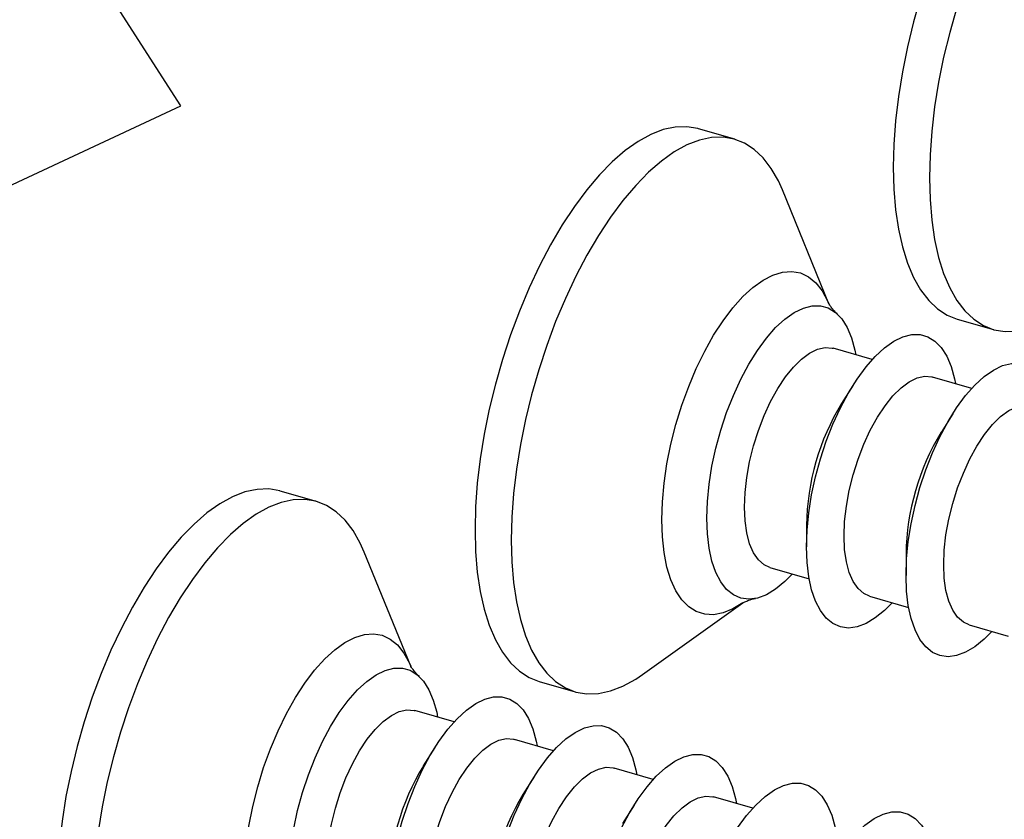
# Model space of a CAD drawing. Units: millimetres. Extents: x 43 to 2073, y 50 to 1352.
# Drawn here: x 517 to 541, y 136 to 155 of the extents above; entities that cross this region are included whole.
import ezdxf

# ---------------------------------------------------------------- set-up
doc = ezdxf.new("R2010")
doc.units = ezdxf.units.MM
doc.header["$LTSCALE"] = 5
doc.linetypes.add('SLD-Solid', pattern=[0])

msp = doc.modelspace()

# ---------------------------------------------------------------- linework, layer by layer
at = {"color": 7, "linetype": 'SLD-Solid', "lineweight": 25}
for p, q in [((521.349, 152.794), (519.164, 156.19)), ((516.147, 150.365), (521.349, 152.794)), ((534.594, 151.997), (533.728, 152.247)), ((536.848, 148.06), (535.734, 150.789)), ((539.914, 147.697), (540.78, 147.447)), ((537.883, 146.729), (536.946, 146.999)), ((540.264, 146.041), (539.327, 146.312)), ((537.424, 146.117), (537.148, 145.678)), ((539.806, 145.43), (539.529, 144.99)), ((524.594, 143.337), (523.728, 143.587)), ((536.309, 142.773), (536.309, 142.254)), ((526.848, 139.4), (525.734, 142.128)), ((538.691, 142.086), (538.691, 141.566)), ((535.434, 141.763), (536.371, 141.492)), ((537.816, 141.075), (538.753, 140.805)), ((532.389, 139.202), (534.786, 140.917)), ((540.197, 140.388), (541.134, 140.117)), ((529.914, 139.037), (530.78, 138.787)), ((527.883, 138.068), (526.946, 138.339)), ((530.264, 137.381), (529.327, 137.651)), ((527.424, 137.457), (527.148, 137.018)), ((532.646, 136.693), (531.709, 136.964)), ((529.806, 136.77), (529.529, 136.33)), ((535.028, 136.006), (534.09, 136.276)), ((532.188, 136.082), (531.911, 135.643))]:
    msp.add_line(p, q, dxfattribs=at)
at = {"color": 7, "linetype": 'SLD-Solid', "lineweight": 25, "flags": 128}
for points in [[(543.728, 160.908), (543.715, 160.911), (543.45, 160.956), (543.172, 160.947), (542.883, 160.885), (542.586, 160.769), (542.283, 160.602), (541.975, 160.384), (541.667, 160.117), (541.36, 159.803), (541.056, 159.445), (540.759, 159.045), (540.47, 158.607), (540.192, 158.135), (539.928, 157.631), (539.678, 157.101), (539.446, 156.549), (539.233, 155.978), (539.04, 155.394), (538.87, 154.801), (538.724, 154.204), (538.603, 153.607), (538.508, 153.017), (538.439, 152.436), (538.398, 151.871), (538.384, 151.325), (538.398, 150.804), (538.439, 150.31), (538.508, 149.849), (538.603, 149.423), (538.724, 149.037), (538.87, 148.693), (539.04, 148.394), (539.233, 148.143), (539.446, 147.942), (539.678, 147.791), (539.914, 147.697)], [(545.734, 159.449), (545.638, 159.662), (545.468, 159.96), (545.276, 160.212), (545.063, 160.413), (544.831, 160.563), (544.581, 160.661), (544.316, 160.706), (544.038, 160.697), (543.75, 160.635), (543.452, 160.519), (543.149, 160.352), (542.841, 160.134), (542.533, 159.867), (542.226, 159.553), (541.922, 159.195), (541.625, 158.795), (541.336, 158.357), (541.058, 157.885), (540.794, 157.381), (540.544, 156.851), (540.312, 156.299), (540.099, 155.728), (539.906, 155.144), (539.736, 154.551), (539.59, 153.954), (539.469, 153.357), (539.374, 152.767), (539.305, 152.186), (539.264, 151.621), (539.25, 151.075), (539.264, 150.554), (539.305, 150.06), (539.374, 149.599), (539.469, 149.173), (539.59, 148.787), (539.736, 148.443), (539.906, 148.144), (540.099, 147.893), (540.312, 147.692), (540.544, 147.541), (540.794, 147.443), (541.058, 147.399), (541.336, 147.408), (541.625, 147.47), (541.922, 147.585), (542.226, 147.753), (542.389, 147.863)], [(533.728, 152.247), (533.715, 152.251), (533.45, 152.296), (533.172, 152.287), (532.883, 152.225), (532.586, 152.109), (532.283, 151.942), (531.975, 151.724), (531.667, 151.456), (531.36, 151.143), (531.056, 150.784), (530.759, 150.385), (530.47, 149.947), (530.192, 149.474), (529.928, 148.971), (529.678, 148.441), (529.446, 147.888), (529.233, 147.318), (529.04, 146.733), (528.87, 146.14), (528.724, 145.543), (528.603, 144.947), (528.508, 144.356), (528.439, 143.776), (528.398, 143.211), (528.384, 142.665), (528.398, 142.143), (528.439, 141.65), (528.508, 141.188), (528.603, 140.763), (528.724, 140.377), (528.87, 140.033), (529.04, 139.734), (529.233, 139.483), (529.446, 139.281), (529.678, 139.131), (529.914, 139.037)], [(535.734, 150.789), (535.638, 151.001), (535.468, 151.3), (535.276, 151.551), (535.063, 151.753), (534.831, 151.903), (534.581, 152.001), (534.316, 152.046), (534.038, 152.037), (533.75, 151.975), (533.452, 151.859), (533.149, 151.692), (532.841, 151.474), (532.533, 151.206), (532.226, 150.893), (531.922, 150.534), (531.625, 150.135), (531.336, 149.697), (531.058, 149.224), (530.794, 148.721), (530.544, 148.191), (530.312, 147.638), (530.099, 147.068), (529.906, 146.483), (529.736, 145.89), (529.59, 145.293), (529.469, 144.697), (529.374, 144.106), (529.305, 143.526), (529.264, 142.961), (529.25, 142.415), (529.264, 141.893), (529.305, 141.4), (529.374, 140.938), (529.469, 140.513), (529.59, 140.127), (529.736, 139.783), (529.906, 139.484), (530.099, 139.233), (530.312, 139.031), (530.544, 138.881), (530.794, 138.783), (531.058, 138.738), (531.336, 138.747), (531.625, 138.81), (531.922, 138.925), (532.226, 139.092), (532.389, 139.202)], [(533.927, 142.941), (533.941, 143.339), (533.982, 143.754), (534.05, 144.181), (534.143, 144.613), (534.261, 145.044), (534.401, 145.466), (534.561, 145.874), (534.739, 146.261), (534.932, 146.621), (535.138, 146.95), (535.352, 147.242), (535.573, 147.492), (535.796, 147.697), (536.018, 147.854), (536.236, 147.96), (536.446, 148.014), (536.646, 148.014), (536.832, 147.962), (537.002, 147.857), (537.152, 147.702), (537.281, 147.498), (537.387, 147.249), (537.467, 146.958), (537.49, 146.842)], [(536.309, 142.254), (536.323, 142.651), (536.364, 143.067), (536.431, 143.494), (536.525, 143.926), (536.642, 144.356), (536.782, 144.778), (536.942, 145.186), (537.12, 145.573), (537.314, 145.934), (537.519, 146.263), (537.734, 146.554), (537.954, 146.804), (538.177, 147.01), (538.4, 147.166), (538.618, 147.272), (538.828, 147.326), (539.028, 147.327), (539.214, 147.275), (539.383, 147.17), (539.534, 147.014), (539.663, 146.811), (539.768, 146.561), (539.849, 146.271), (539.872, 146.154)], [(534.827, 143.201), (534.841, 143.549), (534.883, 143.914), (534.951, 144.288), (535.044, 144.664), (535.16, 145.035), (535.298, 145.392), (535.453, 145.728), (535.624, 146.037), (535.806, 146.313), (535.996, 146.549), (536.19, 146.741), (536.384, 146.885), (536.574, 146.978), (536.756, 147.018), (536.927, 147.004), (536.946, 146.999)], [(538.691, 141.566), (538.704, 141.964), (538.745, 142.379), (538.813, 142.806), (538.906, 143.238), (539.024, 143.669), (539.164, 144.091), (539.324, 144.499), (539.502, 144.886), (539.695, 145.246), (539.901, 145.575), (540.115, 145.867), (540.336, 146.117), (540.559, 146.322), (540.781, 146.479), (540.999, 146.585), (541.21, 146.639), (541.409, 146.639), (541.595, 146.587), (541.765, 146.482), (541.915, 146.327), (542.044, 146.123), (542.15, 145.874), (542.23, 145.583), (542.253, 145.467)], [(537.209, 142.513), (537.223, 142.861), (537.264, 143.226), (537.332, 143.6), (537.425, 143.977), (537.542, 144.347), (537.679, 144.704), (537.835, 145.041), (538.006, 145.35), (538.188, 145.625), (538.378, 145.861), (538.572, 146.053), (538.765, 146.197), (538.955, 146.29), (539.138, 146.33), (539.308, 146.317), (539.327, 146.312)], [(539.591, 141.826), (539.605, 142.174), (539.646, 142.539), (539.714, 142.913), (539.807, 143.289), (539.923, 143.66), (540.061, 144.017), (540.217, 144.353), (540.387, 144.662), (540.569, 144.938), (540.759, 145.174), (540.953, 145.366), (541.147, 145.51), (541.337, 145.603), (541.519, 145.643), (541.69, 145.629), (541.709, 145.624)], [(523.728, 143.587), (523.715, 143.591), (523.45, 143.636), (523.172, 143.627), (522.883, 143.564), (522.586, 143.449), (522.283, 143.282), (521.975, 143.063), (521.667, 142.796), (521.36, 142.482), (521.056, 142.124), (520.759, 141.724), (520.47, 141.287), (520.192, 140.814), (519.928, 140.311), (519.678, 139.781), (519.446, 139.228), (519.233, 138.657), (519.04, 138.073), (518.87, 137.48), (518.724, 136.883), (518.603, 136.287), (518.508, 135.696), (518.439, 135.116), (518.398, 134.551), (518.384, 134.005), (518.398, 133.483), (518.439, 132.99), (518.508, 132.528), (518.603, 132.103), (518.724, 131.716), (518.87, 131.373), (519.04, 131.074), (519.233, 130.823), (519.446, 130.621), (519.678, 130.471), (519.914, 130.377)], [(525.734, 142.128), (525.638, 142.341), (525.468, 142.64), (525.276, 142.891), (525.063, 143.093), (524.831, 143.243), (524.581, 143.341), (524.316, 143.386), (524.038, 143.377), (523.75, 143.314), (523.452, 143.199), (523.149, 143.032), (522.841, 142.813), (522.533, 142.546), (522.226, 142.232), (521.922, 141.874), (521.625, 141.474), (521.336, 141.037), (521.058, 140.564), (520.794, 140.061), (520.544, 139.531), (520.312, 138.978), (520.099, 138.407), (519.906, 137.823), (519.736, 137.23), (519.59, 136.633), (519.469, 136.037), (519.374, 135.446), (519.305, 134.866), (519.264, 134.301), (519.25, 133.755), (519.264, 133.233), (519.305, 132.74), (519.374, 132.278), (519.469, 131.853), (519.59, 131.466), (519.736, 131.123), (519.906, 130.824), (520.099, 130.573), (520.312, 130.371), (520.544, 130.221), (520.794, 130.123), (521.058, 130.078), (521.336, 130.087), (521.625, 130.149), (521.922, 130.265), (522.226, 130.432), (522.389, 130.542)], [(535.434, 141.763), (535.298, 141.825), (535.16, 141.944), (535.044, 142.112), (534.951, 142.327), (534.883, 142.584), (534.841, 142.877), (534.827, 143.201)], [(535.979, 141.606), (535.796, 141.421), (535.573, 141.24), (535.352, 141.108), (535.138, 141.028), (534.932, 141.001), (534.739, 141.027), (534.561, 141.106), (534.401, 141.236), (534.261, 141.416), (534.143, 141.643), (534.05, 141.913), (533.982, 142.223), (533.941, 142.567), (533.927, 142.941)], [(537.816, 141.075), (537.679, 141.137), (537.542, 141.256), (537.425, 141.425), (537.332, 141.64), (537.264, 141.896), (537.223, 142.19), (537.209, 142.513)], [(538.36, 140.918), (538.177, 140.734), (537.954, 140.553), (537.734, 140.421), (537.519, 140.341), (537.314, 140.313), (537.12, 140.339), (536.942, 140.418), (536.782, 140.548), (536.642, 140.728), (536.525, 140.955), (536.431, 141.226), (536.364, 141.535), (536.323, 141.88), (536.309, 142.254)], [(540.197, 140.388), (540.061, 140.45), (539.923, 140.569), (539.807, 140.737), (539.714, 140.952), (539.646, 141.209), (539.605, 141.502), (539.591, 141.826)], [(540.742, 140.231), (540.559, 140.046), (540.336, 139.865), (540.115, 139.733), (539.901, 139.653), (539.695, 139.626), (539.502, 139.652), (539.324, 139.731), (539.164, 139.861), (539.024, 140.041), (538.906, 140.268), (538.813, 140.538), (538.745, 140.848), (538.704, 141.192), (538.691, 141.566)], [(523.927, 134.281), (523.941, 134.679), (523.982, 135.094), (524.05, 135.521), (524.143, 135.953), (524.261, 136.383), (524.401, 136.806), (524.561, 137.213), (524.739, 137.601), (524.932, 137.961), (525.138, 138.29), (525.352, 138.581), (525.573, 138.832), (525.796, 139.037), (526.018, 139.194), (526.236, 139.3), (526.446, 139.353), (526.646, 139.354), (526.832, 139.302), (527.002, 139.197), (527.152, 139.042), (527.281, 138.838), (527.387, 138.589), (527.467, 138.298), (527.49, 138.182)], [(526.309, 133.593), (526.323, 133.991), (526.364, 134.407), (526.431, 134.833), (526.525, 135.265), (526.642, 135.696), (526.782, 136.118), (526.942, 136.526), (527.12, 136.913), (527.314, 137.274), (527.519, 137.602), (527.734, 137.894), (527.954, 138.144), (528.177, 138.349), (528.4, 138.506), (528.618, 138.612), (528.828, 138.666), (529.028, 138.667), (529.214, 138.614), (529.383, 138.51), (529.534, 138.354), (529.663, 138.15), (529.768, 137.901), (529.849, 137.611), (529.872, 137.494)], [(524.827, 134.541), (524.841, 134.889), (524.883, 135.253), (524.951, 135.628), (525.044, 136.004), (525.16, 136.374), (525.298, 136.732), (525.453, 137.068), (525.624, 137.377), (525.806, 137.653), (525.996, 137.889), (526.19, 138.081), (526.384, 138.225), (526.574, 138.317), (526.756, 138.358), (526.927, 138.344), (526.946, 138.339)], [(528.691, 132.906), (528.704, 133.304), (528.745, 133.719), (528.813, 134.146), (528.906, 134.578), (529.024, 135.008), (529.164, 135.431), (529.324, 135.838), (529.502, 136.226), (529.695, 136.586), (529.901, 136.915), (530.115, 137.206), (530.336, 137.457), (530.559, 137.662), (530.781, 137.819), (530.999, 137.925), (531.21, 137.978), (531.409, 137.979), (531.595, 137.927), (531.765, 137.822), (531.915, 137.667), (532.044, 137.463), (532.15, 137.214), (532.23, 136.923), (532.253, 136.807)], [(527.209, 133.853), (527.223, 134.201), (527.264, 134.566), (527.332, 134.94), (527.425, 135.316), (527.542, 135.687), (527.679, 136.044), (527.835, 136.381), (528.006, 136.69), (528.188, 136.965), (528.378, 137.201), (528.572, 137.393), (528.765, 137.537), (528.955, 137.63), (529.138, 137.67), (529.308, 137.656), (529.327, 137.651)], [(531.072, 132.218), (531.086, 132.616), (531.127, 133.032), (531.195, 133.458), (531.288, 133.89), (531.405, 134.321), (531.545, 134.743), (531.705, 135.151), (531.884, 135.538), (532.077, 135.899), (532.282, 136.227), (532.497, 136.519), (532.717, 136.769), (532.941, 136.974), (533.163, 137.131), (533.381, 137.237), (533.591, 137.291), (533.791, 137.292), (533.977, 137.239), (534.146, 137.135), (534.297, 136.979), (534.426, 136.775), (534.531, 136.526), (534.612, 136.236), (534.635, 136.119)], [(529.591, 133.166), (529.605, 133.514), (529.646, 133.878), (529.714, 134.253), (529.807, 134.629), (529.923, 134.999), (530.061, 135.357), (530.217, 135.693), (530.387, 136.002), (530.569, 136.278), (530.759, 136.514), (530.953, 136.706), (531.147, 136.85), (531.337, 136.942), (531.519, 136.983), (531.69, 136.969), (531.709, 136.964)], [(533.454, 131.531), (533.468, 131.929), (533.509, 132.344), (533.576, 132.771), (533.669, 133.203), (533.787, 133.633), (533.927, 134.056), (534.087, 134.463), (534.265, 134.851), (534.458, 135.211), (534.664, 135.54), (534.879, 135.831), (535.099, 136.082), (535.322, 136.287), (535.544, 136.444), (535.762, 136.55), (535.973, 136.603), (536.173, 136.604), (536.359, 136.552), (536.528, 136.447), (536.678, 136.292), (536.807, 136.088), (536.913, 135.839), (536.993, 135.548), (537.017, 135.432)], [(531.972, 132.478), (531.986, 132.826), (532.027, 133.191), (532.095, 133.565), (532.188, 133.941), (532.305, 134.312), (532.442, 134.669), (532.598, 135.006), (532.769, 135.315), (532.951, 135.59), (533.141, 135.826), (533.335, 136.018), (533.529, 136.162), (533.719, 136.255), (533.901, 136.295), (534.071, 136.281), (534.09, 136.276)], [(535.835, 130.843), (535.849, 131.241), (535.89, 131.657), (535.958, 132.083), (536.051, 132.515), (536.168, 132.946), (536.308, 133.368), (536.469, 133.776), (536.647, 134.163), (536.84, 134.524), (537.045, 134.852), (537.26, 135.144), (537.481, 135.394), (537.704, 135.599), (537.926, 135.756), (538.144, 135.862), (538.354, 135.916), (538.554, 135.917), (538.74, 135.864), (538.91, 135.76), (539.06, 135.604), (539.189, 135.4), (539.294, 135.151), (539.375, 134.861), (539.398, 134.744)]]:
    msp.add_lwpolyline(points, dxfattribs=at)
at = {"color": 1, "linetype": 'SLD-Solid', "lineweight": 25, "flags": 128}
for points in [[(532.851, 142.898), (532.865, 143.328), (532.906, 143.777), (532.974, 144.238), (533.068, 144.706), (533.187, 145.174), (533.33, 145.636), (533.493, 146.086), (533.676, 146.519), (533.876, 146.929), (534.09, 147.31), (534.315, 147.657), (534.549, 147.966), (534.789, 148.233), (535.031, 148.455), (535.272, 148.628), (535.509, 148.75), (535.739, 148.82), (535.959, 148.836), (536.167, 148.799), (536.358, 148.709), (536.532, 148.567), (536.685, 148.376), (536.816, 148.136), (536.848, 148.06)], [(534.786, 140.917), (534.549, 140.771), (534.315, 140.675), (534.09, 140.631), (533.876, 140.642), (533.676, 140.705), (533.493, 140.821), (533.33, 140.988), (533.187, 141.204), (533.068, 141.466), (532.974, 141.771), (532.906, 142.114), (532.865, 142.491), (532.851, 142.898)], [(522.851, 134.237), (522.865, 134.668), (522.906, 135.117), (522.974, 135.578), (523.068, 136.045), (523.187, 136.513), (523.33, 136.976), (523.493, 137.426), (523.676, 137.859), (523.876, 138.269), (524.09, 138.65), (524.315, 138.997), (524.549, 139.306), (524.789, 139.573), (525.031, 139.795), (525.272, 139.968), (525.509, 140.09), (525.739, 140.16), (525.959, 140.176), (526.167, 140.139), (526.358, 140.049), (526.532, 139.907), (526.685, 139.715), (526.816, 139.476), (526.848, 139.4)]]:
    msp.add_lwpolyline(points, dxfattribs=at)
at = {"color": 7, "linetype": 'SLD-Solid', "lineweight": 25}
for centre in [(542.06, 142.687), (544.441, 141.999), (532.06, 134.026), (534.441, 133.339)]:
    msp.add_arc(centre, 5.751, 148.66, 179.1357, dxfattribs=at)
for points, knots in [([(516.147, 150.366), (516.143, 150.363), (516.093, 150.336), (516.003, 150.311), (515.878, 150.292), (515.725, 150.31), (515.59, 150.383), (515.475, 150.508), (515.399, 150.629), (515.333, 150.773), (515.278, 150.941), (515.236, 151.134), (515.202, 151.415), (515.199, 151.731), (515.226, 152.073), (515.271, 152.425), (515.361, 152.887), (515.518, 153.456), (515.721, 154.039), (515.964, 154.6), (516.253, 155.123), (516.515, 155.509), (516.787, 155.85), (517.009, 156.088), (517.235, 156.289), (517.463, 156.464), (517.689, 156.602), (517.913, 156.688), (518.128, 156.741), (518.336, 156.746), (518.53, 156.705), (518.711, 156.636), (518.877, 156.528), (519.024, 156.378), (519.109, 156.281), (519.148, 156.208), (519.159, 156.187)], [0, 0, 0, 0, 0.002232, 0.028145, 0.054258, 0.080783, 0.130237, 0.155338, 0.180805, 0.205389, 0.230334, 0.255469, 0.281017, 0.328512, 0.352653, 0.377179, 0.42266, 0.469124, 0.514642, 0.561211, 0.604795, 0.649423, 0.670126, 0.712084, 0.733386, 0.75411, 0.79613, 0.817509, 0.837274, 0.877395, 0.897802, 0.916531, 0.954489, 0.973761, 0.992515, 1, 1, 1, 1]), ([(537.055, 147.814), (537.041, 147.825), (536.98, 147.878), (536.916, 147.96), (536.862, 148.034), (536.844, 148.07), (536.846, 148.065), (536.847, 148.064)], [0, 0, 0, 0, 0.0845707, 0.3791856, 0.6522889, 0.9121847, 1, 1, 1, 1]), ([(534.784, 140.915), (534.783, 140.914), (534.781, 140.913), (534.828, 140.94), (534.931, 140.977), (535.024, 141.009), (535.089, 141.017), (535.09, 141.017)], [0, 0, 0, 0, 0.148209, 0.419838, 0.699581, 0.9938, 1, 1, 1, 1]), ([(527.055, 139.154), (527.041, 139.165), (526.98, 139.218), (526.916, 139.299), (526.862, 139.374), (526.844, 139.41), (526.846, 139.405), (526.847, 139.404)], [0, 0, 0, 0, 0.084571, 0.379186, 0.652289, 0.912185, 1, 1, 1, 1])]:
    msp.add_open_spline(points, degree=3, knots=knots, dxfattribs=at)

doc.saveas('drawing.dxf')
